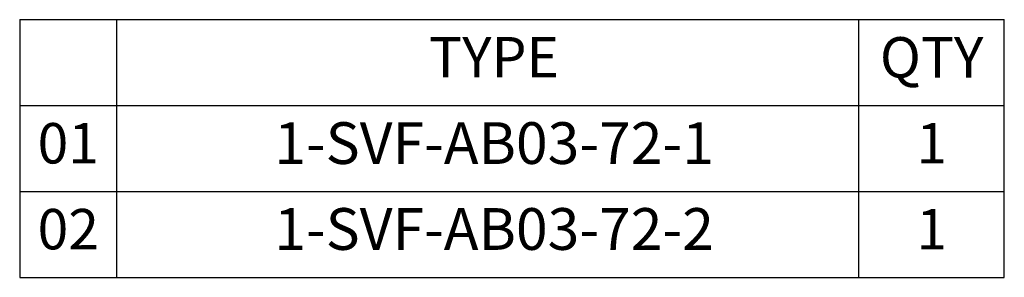
# Model space of a CAD drawing. Units: millimetres. Extents: x 5164 to 5357, y -6455 to -6160.
# Drawn here: x 5164 to 5223, y -6455 to -6439 of the extents above; entities that cross this region are included whole.
import ezdxf

# ---------------------------------------------------------------- set-up
doc = ezdxf.new("R2010")
doc.units = ezdxf.units.MM
doc.layers.add('OUT', color=4, linetype='Continuous')
doc.layers.add('TXT', color=3, linetype='Continuous')
doc.styles.add('TXT-1', font='txt.shx', dxfattribs={"width": 0.9, "bigfont": 'chineset.shx'})

# ---------------------------------------------------------------- blocks, each defined once
blk = doc.blocks.new('A$C5B357842')
at = {"layer": 'OUT'}
for p, q in [((0, 15.424), (58.8, 15.424)), ((0, 15.424), (0, 0)), ((5.802, 0), (5.802, 15.424)), ((50.122, 0), (50.122, 15.424)), ((58.8, 0), (58.8, 15.424)), ((0, 10.283), (58.8, 10.283)), ((0, 5.141), (58.8, 5.141)), ((0, 0), (58.8, 0))]:
    blk.add_line(p, q, dxfattribs=at)
at = {"layer": 'TXT', "attachment_point": 5, "style": 'TXT-1'}
for s, insert, char_height, width in [('TYPE', (28.329, 12.863), 2.4192, 43.58526), ('QTY', (54.461, 12.853), 2.4192, 8.67823), ('01', (2.901, 7.712), 2.4192, 5.8016), ('1-SVF-AB03-72-1', (28.329, 7.712), 2.49738, 43.58526), ('1', (54.461, 7.712), 2.419, 8.67823), ('02', (2.901, 2.571), 2.4192, 5.8016), ('1-SVF-AB03-72-2', (28.329, 2.571), 2.49738, 43.58526), ('1', (54.461, 2.571), 2.419, 8.67823)]:
    blk.add_mtext(s, dxfattribs=dict(at, insert=insert, char_height=char_height, width=width))

msp = doc.modelspace()

# ---------------------------------------------------------------- block references
msp.add_blockref('A$C5B357842', (5164.3764, -6454.5201))

doc.saveas('drawing.dxf')
